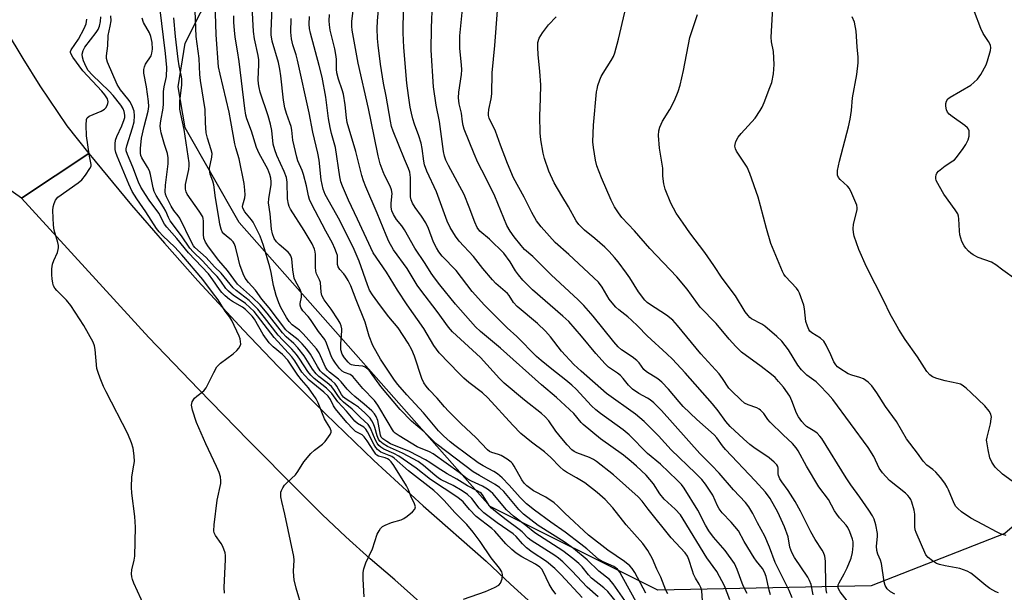
# Model space of a CAD drawing. Units: inches. Extents: x 1291766 to 1297766, y 549449 to 553449.
# Drawn here: x 1294929 to 1295220, y 551358 to 551527 of the extents above; entities that cross this region are included whole.
import ezdxf

# ---------------------------------------------------------------- set-up
doc = ezdxf.new("R2010")
doc.units = ezdxf.units.IN
doc.header["$MEASUREMENT"] = 0
for name, color, linetype in [('NTRL-Trees', 3, 'Continuous'), ('TRANS-Road', 130, 'Continuous'), ('Undefined', 1, 'Continuous')]:
    doc.layers.add(name, color=color, linetype=linetype)

msp = doc.modelspace()

# ---------------------------------------------------------------- linework, layer by layer
at = {"layer": 'NTRL-Trees'}
msp.add_lwpolyline([(1295170.23, 551739.65), (1295192.12, 551665.47), (1295222, 551609.44), (1295234.23, 551543.67), (1295275.68, 551488.48), (1295280.38, 551451.62), (1295258.93, 551408.72), (1295220.05, 551375.2), (1295180.5, 551359.79), (1295117.5, 551358.45), (1295067.9, 551383.25), (1294993.75, 551467.25), (1294977.75, 551495.25), (1294975.75, 551507.31), (1294977.75, 551520.31), (1294991.25, 551547.12), (1295003.75, 551585.37), (1295018.75, 551645.44), (1295029.75, 551669.5), (1295036.75, 551676.5), (1295072.88, 551681.5), (1295091.49, 551688.81), (1295108.11, 551709.67)], dxfattribs=at)
at = {"layer": 'TRANS-Road'}
for points in [[(1294924.94, 551523.87), (1294929.82, 551515.7), (1294934.88, 551507.64), (1294942.83, 551495.79), (1294949.33, 551487.68), (1294929.4, 551474.4), (1294924.73, 551477.73)], [(1295050.81, 551351.67), (1295039.8, 551361.52), (1295032.48, 551367.79), (1295025.32, 551374.25), (1295018.32, 551380.88), (1295011.51, 551387.7), (1294996.55, 551402.72), (1294981.74, 551417.9), (1294967.08, 551433.21), (1294929.4, 551474.4), (1294949.33, 551487.68), (1294961.97, 551472.4), (1294971.67, 551461.13), (1294981.55, 551450), (1294994.99, 551435.42), (1295005.28, 551424.68), (1295019.26, 551410.61), (1295033.54, 551396.85), (1295048.11, 551383.4), (1295066.72, 551367.02), (1295073.96, 551360.21), (1295081.37, 551353.58)]]:
    msp.add_lwpolyline(points, dxfattribs=at)
at = {"layer": 'Undefined'}
for points, elevation in [([(1295108.42, 551354.46), (1295104.31, 551360.3), (1295103.16, 551361.59), (1295100.03, 551364.05), (1295096.62, 551367.47), (1295092.56, 551370.83), (1295089.8, 551372.8), (1295082.13, 551377.62), (1295077.75, 551380.93), (1295076.41, 551382.29), (1295071.96, 551387.7), (1295070.71, 551388.87), (1295069.38, 551389.75), (1295064.8, 551392.35), (1295062.94, 551393.52), (1295052.25, 551401.56), (1295051.23, 551402.5), (1295048.47, 551405.3), (1295044.73, 551408.45), (1295041.34, 551411.95), (1295035.65, 551418.73), (1295032.54, 551422.98), (1295031.78, 551423.86), (1295030.96, 551424.47), (1295030.26, 551424.74), (1295027.93, 551424.9), (1295027, 551425.12), (1295026.56, 551425.37), (1295025.94, 551425.89), (1295024.85, 551427.15), (1295024.2, 551428.3), (1295023.83, 551429.56), (1295023.8, 551431.35), (1295024.08, 551435.22), (1295024.05, 551435.81), (1295023.88, 551436.62), (1295023.59, 551437.41), (1295023.04, 551438.42), (1295020.94, 551441.57), (1295018.86, 551444.38), (1295018.22, 551445.63), (1295018.02, 551446.61), (1295017.76, 551449.5), (1295017.49, 551450.29), (1295016.63, 551452.05), (1295016.41, 551452.83), (1295016.32, 551453.97), (1295016.35, 551457.76), (1295016.26, 551458.58), (1295016.03, 551459.38), (1295015.31, 551460.91), (1295013.01, 551464.9), (1295008.97, 551471.17), (1295008.56, 551471.96), (1295008.32, 551472.63), (1295008.07, 551474.22), (1295007.95, 551479.12), (1295007.76, 551480.49), (1295007.1, 551482.31), (1295004.88, 551487.06), (1295004.26, 551488.71), (1295003.85, 551490.43), (1295003.42, 551494.41), (1295003.02, 551496.29), (1295002.32, 551498.75), (1295000.01, 551505.78), (1294999.63, 551507.16), (1294999.47, 551508.22), (1294999.39, 551509.57), (1294999.61, 551513.92), (1294999.59, 551515.31), (1294999.37, 551516.62), (1294998.27, 551521.56), (1294997.98, 551523.68), (1294997.07, 551540.16)], 398), ([(1295138.81, 551355.6), (1295137.18, 551359.71), (1295134.89, 551364.03), (1295132.01, 551368.02), (1295124.98, 551379.5), (1295124.16, 551380.72), (1295122.61, 551382.42), (1295119.35, 551385.35), (1295118.08, 551386.94), (1295116.17, 551389.9), (1295115.17, 551391.22), (1295114.04, 551392.47), (1295111.18, 551395.19), (1295109.65, 551396.53), (1295107.32, 551398.38), (1295100.57, 551403.23), (1295095.43, 551407.51), (1295094.83, 551408.11), (1295092.71, 551410.69), (1295087.54, 551415.49), (1295083.14, 551419.2), (1295070.95, 551430.09), (1295065.09, 551435.03), (1295063.65, 551436.41), (1295057.73, 551443.08), (1295053.11, 551448.76), (1295051.51, 551450.83), (1295050.53, 551452.24), (1295048.75, 551455.13), (1295045.71, 551459.59), (1295042.64, 551465.06), (1295041.8, 551466.22), (1295040.28, 551468.08), (1295039.36, 551469.59), (1295038.92, 551470.66), (1295038.72, 551471.8), (1295038.71, 551472.9), (1295038.95, 551475.76), (1295038.82, 551476.89), (1295038.4, 551477.97), (1295036.84, 551481), (1295036.28, 551482.26), (1295035.47, 551484.59), (1295034.84, 551486.98), (1295033.62, 551492.72), (1295032.01, 551500.92), (1295028.9, 551514.37), (1295027.12, 551524.16), (1295027.01, 551525.25), (1295027.05, 551526.63), (1295028.15, 551535.73)], 408), ([(1295150.76, 551357.05), (1295150.39, 551358.43), (1295149.5, 551362.48), (1295149.06, 551363.8), (1295148.4, 551364.91), (1295146.61, 551367.09), (1295145.94, 551368.05), (1295143.03, 551372.91), (1295141.32, 551376.01), (1295139.15, 551378.57), (1295136.55, 551381.36), (1295135.66, 551382.49), (1295135.12, 551383.44), (1295133.7, 551386.55), (1295131.62, 551389.83), (1295130.48, 551391.18), (1295128.64, 551393.09), (1295121.46, 551399.97), (1295117.71, 551404.09), (1295113.47, 551408.35), (1295110.91, 551410.49), (1295102.35, 551416.69), (1295094.87, 551423.25), (1295092.71, 551425.22), (1295089, 551429.21), (1295085.75, 551433.43), (1295084.28, 551435.1), (1295081.88, 551437.35), (1295075.96, 551442.34), (1295074.82, 551443.58), (1295073.56, 551445.59), (1295073.09, 551446.18), (1295069.65, 551449.2), (1295068.59, 551450.22), (1295065.76, 551453.59), (1295063.04, 551457.17), (1295058.76, 551461.75), (1295057.74, 551463.21), (1295056.14, 551465.72), (1295055.23, 551467.6), (1295052.11, 551476.27), (1295049.19, 551482.45), (1295048.53, 551484.26), (1295048.31, 551485.35), (1295047.83, 551489.09), (1295047.5, 551490.7), (1295046.84, 551492.9), (1295045.62, 551496.27), (1295045.12, 551497.91), (1295044.68, 551499.56), (1295044.34, 551501.3), (1295043.77, 551504.78), (1295043.33, 551508.47), (1295042.47, 551518.98), (1295042.24, 551523.35), (1295042.2, 551525.69), (1295042.61, 551536.35)], 412), ([(1295099.9, 551356.49), (1295096.56, 551359.36), (1295092.05, 551364.17), (1295089.38, 551366.83), (1295088.17, 551367.89), (1295087.08, 551368.71), (1295080.05, 551373.15), (1295079.16, 551373.9), (1295077.36, 551375.69), (1295076.5, 551376.44), (1295072.68, 551379.23), (1295069, 551382.11), (1295068.35, 551382.69), (1295067.65, 551383.49), (1295065.87, 551386.37), (1295065.36, 551387.02), (1295065, 551387.34), (1295064.09, 551387.89), (1295061.19, 551389.34), (1295058.13, 551391.3), (1295055.24, 551392.84), (1295052.27, 551394.75), (1295050.11, 551396.27), (1295048.87, 551397), (1295044.09, 551399.52), (1295038.53, 551401.71), (1295037.35, 551402.4), (1295036.21, 551403.26), (1295035.77, 551403.77), (1295035.52, 551404.31), (1295034.72, 551408.63), (1295034.26, 551409.87), (1295033.8, 551410.59), (1295032.93, 551411.49), (1295030.72, 551413.5), (1295027.94, 551415.77), (1295026.9, 551416.74), (1295025.7, 551417.97), (1295023.93, 551420.1), (1295023.15, 551420.92), (1295020.48, 551423), (1295019.86, 551423.55), (1295019.25, 551424.45), (1295017.36, 551428.65), (1295016.57, 551429.84), (1295014.36, 551432.45), (1295012.68, 551434.26), (1295011.54, 551435.33), (1295009.42, 551436.95), (1295008.51, 551437.92), (1295007.74, 551439.12), (1295006.05, 551442.13), (1295005.5, 551443.45), (1295004.74, 551445.63), (1295003.87, 551448.59), (1295003.22, 551452.42), (1295002.81, 551454.13), (1295000.9, 551460.45), (1294999.93, 551463.18), (1294999.1, 551464.99), (1294997.89, 551467.28), (1294997.41, 551467.98), (1294995.45, 551470.34), (1294994.82, 551471.48), (1294994.75, 551471.96), (1294994.81, 551472.46), (1294995.41, 551474.54), (1294995.53, 551475.38), (1294995.47, 551476.77), (1294995.21, 551478.74), (1294993.78, 551486.1), (1294992.75, 551489.33), (1294992.48, 551490.45), (1294991.34, 551497.13), (1294990.8, 551499.86), (1294988.1, 551511.13), (1294987.68, 551513.31), (1294986.91, 551522.77), (1294986.7, 551532.32)], 394), ([(1295143.92, 551357.47), (1295142.72, 551359.74), (1295140.96, 551364.57), (1295140.11, 551366.38), (1295137.35, 551370.22), (1295133.97, 551374.11), (1295132.57, 551375.98), (1295131.57, 551377.7), (1295129.28, 551382.12), (1295125.32, 551388.61), (1295124.45, 551389.72), (1295123.24, 551390.99), (1295118.24, 551395.7), (1295114.45, 551398.91), (1295109.01, 551404.42), (1295107.21, 551405.89), (1295100.56, 551410.69), (1295099.17, 551411.77), (1295097.9, 551412.98), (1295093.34, 551417.9), (1295092.1, 551419.12), (1295090.34, 551420.63), (1295086.14, 551423.82), (1295082.98, 551426.4), (1295081.65, 551427.58), (1295075.79, 551433.46), (1295072.98, 551436.07), (1295069.18, 551439.78), (1295066.28, 551442.78), (1295062.64, 551446.83), (1295057.92, 551452.99), (1295053.79, 551457.31), (1295052.79, 551458.54), (1295052.1, 551459.69), (1295051.21, 551461.44), (1295049.7, 551465.45), (1295048.91, 551467.17), (1295047.69, 551469.08), (1295045.77, 551471.7), (1295044.98, 551472.92), (1295044.6, 551473.89), (1295044.44, 551474.85), (1295044.37, 551480.49), (1295044.18, 551482.16), (1295043.82, 551483.22), (1295042.65, 551485.92), (1295039.29, 551494.23), (1295038.82, 551495.59), (1295038.47, 551497.19), (1295037.23, 551504.64), (1295036.45, 551508.39), (1295035.51, 551514.09), (1295034.79, 551519.64), (1295034.63, 551521.69), (1295034.53, 551524.58), (1295034.6, 551526.87), (1295035.29, 551534.58)], 410), ([(1295220.41, 551374.64), (1295218.79, 551375.1), (1295217.59, 551375.68), (1295213.57, 551377.94), (1295209.96, 551379.77), (1295207.25, 551381.64), (1295206.11, 551382.59), (1295205.59, 551383.22), (1295205.05, 551384.14), (1295203.44, 551388.15), (1295203.05, 551388.91), (1295202.29, 551390.08), (1295201.01, 551391.82), (1295199.64, 551393.36), (1295198.78, 551394.14), (1295197, 551395.43), (1295195.86, 551396.65), (1295194.19, 551399.04), (1295190.96, 551403.28), (1295188.02, 551408.32), (1295184.77, 551412.84), (1295182.2, 551416.85), (1295180.72, 551418.94), (1295179.68, 551419.97), (1295178.25, 551421), (1295177.22, 551421.42), (1295174.78, 551422.03), (1295173.73, 551422.47), (1295171.26, 551424.04), (1295170.6, 551424.58), (1295170.08, 551425.12), (1295169.54, 551426.02), (1295168.66, 551428.05), (1295167.25, 551430.93), (1295166.52, 551432.16), (1295165.6, 551433.02), (1295163.01, 551434.57), (1295162.45, 551435.11), (1295162.14, 551435.55), (1295161.68, 551436.59), (1295161.28, 551437.97), (1295160.87, 551441.66), (1295160.66, 551442.78), (1295159.35, 551446.3), (1295158.97, 551447.07), (1295158.47, 551447.78), (1295155.19, 551451.23), (1295154.74, 551451.91), (1295154.36, 551452.69), (1295150.89, 551461.05), (1295149.61, 551465.42), (1295147.88, 551472.13), (1295147.14, 551474.71), (1295144.7, 551481.7), (1295143.85, 551483.57), (1295140.76, 551488.29), (1295140.44, 551489), (1295140.28, 551489.76), (1295140.31, 551490.32), (1295140.5, 551491.15), (1295141.22, 551492.42), (1295142.09, 551493.51), (1295146.29, 551498.11), (1295147.78, 551500.33), (1295148.33, 551501.38), (1295148.91, 551502.74), (1295150.61, 551507.13), (1295151.14, 551508.68), (1295151.67, 551511.23), (1295151.85, 551513.97), (1295151.7, 551517.78), (1295151.13, 551520.69), (1295151.01, 551522.06), (1295151.71, 551534.29)], 426), ([(1295060.07, 551355.83), (1295066.59, 551358.11), (1295069.25, 551359.28), (1295070.51, 551359.99), (1295071.04, 551360.57), (1295071.48, 551361.81), (1295071.6, 551363.15), (1295071.4, 551363.89), (1295070.71, 551365.02), (1295068.27, 551368.03), (1295065.03, 551372.85), (1295062.96, 551375.62), (1295061.03, 551377.87), (1295057.46, 551381.46), (1295054.35, 551384.99), (1295052.61, 551386.76), (1295051.27, 551387.96), (1295043.83, 551393.75), (1295039.53, 551397.49), (1295038.83, 551397.97), (1295038.12, 551398.33), (1295035.66, 551399.32), (1295034.66, 551400.09), (1295034.14, 551400.7), (1295033.68, 551401.44), (1295031.72, 551405.32), (1295031.17, 551406.14), (1295030.58, 551406.66), (1295028.74, 551407.78), (1295027.95, 551408.47), (1295025.44, 551411.42), (1295022.92, 551414.17), (1295021.13, 551416.64), (1295020.6, 551417.26), (1295019.6, 551418.19), (1295015.97, 551421.04), (1295014.94, 551422.04), (1295014.02, 551423.19), (1295011.71, 551426.83), (1295010.7, 551428.21), (1295009.36, 551429.79), (1295006.68, 551432.43), (1295005.32, 551433.89), (1295001.26, 551439.16), (1294999.23, 551441.63), (1294997.82, 551443.11), (1294996.69, 551444.16), (1294992.86, 551447.1), (1294992, 551447.86), (1294988.47, 551452.24), (1294986.51, 551454.11), (1294983.99, 551456.91), (1294980.67, 551459.86), (1294980.25, 551460.37), (1294979.67, 551461.38), (1294976.22, 551468.48), (1294975.74, 551469.19), (1294974.49, 551470.75), (1294973.7, 551472.04), (1294972.27, 551474.86), (1294971.98, 551475.62), (1294971.86, 551476.25), (1294971.95, 551478.24), (1294972.76, 551484.62), (1294972.81, 551486.33), (1294972.56, 551487.68), (1294971.7, 551490.33), (1294970.73, 551493.79), (1294970.49, 551494.95), (1294970.45, 551495.81), (1294970.6, 551497.25), (1294971.33, 551501.03), (1294971.4, 551502.33), (1294971.4, 551506), (1294971.61, 551507.36), (1294972.28, 551510.44), (1294972.39, 551513.07), (1294971.95, 551517.23), (1294970.28, 551530.87)], 388), ([(1295095.16, 551356.28), (1295088.93, 551363.03), (1295087.05, 551364.84), (1295084.63, 551366.91), (1295080.39, 551369.73), (1295078.71, 551370.98), (1295077.51, 551372.17), (1295075.58, 551374.37), (1295074.75, 551375.1), (1295070.01, 551378.4), (1295066.11, 551381.34), (1295064.72, 551382.74), (1295062.53, 551385.63), (1295061.25, 551386.77), (1295059.69, 551387.81), (1295056.98, 551389.42), (1295053.48, 551391.15), (1295052.67, 551391.63), (1295051.59, 551392.46), (1295048.24, 551395.38), (1295046.64, 551396.56), (1295042.07, 551398.98), (1295037.55, 551400.95), (1295036.28, 551401.72), (1295035.31, 551402.57), (1295034.93, 551403.15), (1295034.52, 551404.08), (1295033.83, 551406.63), (1295033.47, 551407.63), (1295033.01, 551408.57), (1295032.43, 551409.36), (1295030.89, 551410.9), (1295028.99, 551412.57), (1295027.82, 551413.42), (1295025.34, 551414.93), (1295024.6, 551415.54), (1295023.99, 551416.38), (1295022.58, 551418.86), (1295022.08, 551419.52), (1295021.07, 551420.46), (1295018.37, 551422.63), (1295017.67, 551423.36), (1295016.87, 551424.61), (1295014.82, 551428.27), (1295013.71, 551429.8), (1295012.4, 551431.29), (1295011.15, 551432.56), (1295008.52, 551434.56), (1295007.55, 551435.49), (1295002.59, 551441.94), (1295000.43, 551444.54), (1294998.62, 551447.18), (1294996.51, 551449.46), (1294995.53, 551450.76), (1294994.92, 551452), (1294994, 551454.7), (1294993.53, 551456.35), (1294992.68, 551460), (1294992.29, 551461.05), (1294992, 551461.51), (1294991.43, 551462.1), (1294989.98, 551463.16), (1294989.19, 551463.86), (1294988.73, 551464.5), (1294988.41, 551465.29), (1294988.06, 551466.7), (1294987.8, 551468.11), (1294986.79, 551474.54), (1294986.31, 551478.33), (1294986.01, 551479.45), (1294985.23, 551481.53), (1294985.04, 551482.26), (1294985.03, 551483.29), (1294985.7, 551486.54), (1294985.74, 551487.68), (1294985.52, 551488.76), (1294984.37, 551492.16), (1294984.04, 551493.78), (1294983.81, 551496.66), (1294983.73, 551500.69), (1294982.3, 551509.22), (1294982.16, 551510.98), (1294981.98, 551515.74), (1294981.06, 551522.29), (1294980.76, 551529.79)], 392), ([(1295111.57, 551354.1), (1295106.98, 551362.56), (1295106.25, 551363.77), (1295105.55, 551364.67), (1295104.5, 551365.47), (1295101.29, 551366.82), (1295099.93, 551367.64), (1295096.46, 551370.7), (1295094.77, 551372.06), (1295090.1, 551375.61), (1295085.91, 551378.58), (1295081.08, 551382.14), (1295078.66, 551384.03), (1295076.8, 551385.9), (1295073.59, 551389.58), (1295071.44, 551391.66), (1295070.1, 551392.84), (1295068.98, 551393.59), (1295065.84, 551395.23), (1295064.37, 551396.13), (1295057.46, 551401.29), (1295056.09, 551402.39), (1295054.12, 551404.13), (1295052.69, 551405.62), (1295048.25, 551410.88), (1295043.34, 551416.21), (1295040.66, 551419.27), (1295039.68, 551420.62), (1295035.57, 551426.78), (1295033.27, 551430.81), (1295032.21, 551433.56), (1295030.96, 551437.75), (1295028.3, 551444.31), (1295026.72, 551448.53), (1295025.94, 551450.09), (1295025.21, 551451.34), (1295024.69, 551452.03), (1295023.5, 551453.29), (1295022.97, 551454.1), (1295022.81, 551454.82), (1295022.86, 551456.45), (1295022.78, 551457.46), (1295022.56, 551458.27), (1295022.05, 551459.57), (1295021.32, 551461.1), (1295019.39, 551464.62), (1295015.17, 551472.71), (1295014.56, 551474.04), (1295014.27, 551475.07), (1295013.66, 551478.09), (1295012.8, 551481.39), (1295012.35, 551482.65), (1295011.12, 551485.44), (1295010.77, 551486.54), (1295009.62, 551491.62), (1295009.29, 551494.54), (1295009.11, 551495.6), (1295008.77, 551496.69), (1295007.72, 551499.42), (1295007.23, 551501.12), (1295006.83, 551503.38), (1295006.11, 551510.6), (1295005.8, 551512.6), (1295005.37, 551514.54), (1295003.52, 551520.88), (1295003.18, 551522.71), (1295003.17, 551523.78), (1295003.54, 551530.79)], 400), ([(1295157.2, 551356.16), (1295156.31, 551358.36), (1295152.14, 551366.7), (1295150.45, 551371.16), (1295149.07, 551374.41), (1295146.91, 551378.41), (1295145.56, 551381.2), (1295144.39, 551383.13), (1295143.37, 551384.45), (1295139.89, 551388.17), (1295135.57, 551393.11), (1295133.37, 551395.47), (1295129.95, 551398.93), (1295118.53, 551411.62), (1295116.3, 551413.84), (1295115.25, 551414.74), (1295114.44, 551415.28), (1295111.89, 551416.66), (1295110, 551417.97), (1295108.82, 551419.11), (1295107.23, 551421.09), (1295106.44, 551421.94), (1295105.53, 551422.67), (1295102.96, 551424.48), (1295101.89, 551425.4), (1295099.15, 551428.43), (1295094.97, 551433.56), (1295091.18, 551437.91), (1295089.42, 551439.54), (1295080.47, 551447.34), (1295077.58, 551450.19), (1295076.27, 551451.73), (1295075.46, 551452.92), (1295073.86, 551455.57), (1295071.93, 551458.14), (1295067.78, 551462.27), (1295064.92, 551464.71), (1295064.12, 551465.79), (1295063.36, 551467.34), (1295061.75, 551471.8), (1295060.21, 551475.49), (1295055.58, 551484.09), (1295054.8, 551485.68), (1295054.4, 551486.81), (1295054.14, 551488.18), (1295052.92, 551497.05), (1295051.99, 551501.89), (1295051.19, 551507.36), (1295050.51, 551518.17), (1295050.61, 551524.84), (1295050.86, 551532.14)], 414), ([(1295163.4, 551357.14), (1295162.76, 551360.14), (1295162.34, 551361.37), (1295161.85, 551362.32), (1295157.89, 551368.18), (1295157.08, 551369.65), (1295156.51, 551371.24), (1295155.98, 551374.23), (1295154.97, 551377.21), (1295152.97, 551381.58), (1295150.7, 551385.55), (1295149.3, 551387.42), (1295146.26, 551390.79), (1295137.47, 551400.07), (1295136.57, 551401.19), (1295134.91, 551403.57), (1295134.17, 551404.45), (1295129.02, 551408.98), (1295125, 551412.83), (1295123.79, 551414.16), (1295120.69, 551417.91), (1295118.65, 551420.03), (1295117.45, 551420.99), (1295114.18, 551423.04), (1295113.4, 551423.79), (1295111.97, 551425.71), (1295111.27, 551426.45), (1295109.89, 551427.49), (1295106.78, 551429.57), (1295105.73, 551430.45), (1295104.46, 551431.9), (1295098.39, 551439.51), (1295095.62, 551442.67), (1295093.93, 551444.35), (1295085.97, 551451.77), (1295080.53, 551457.2), (1295078.04, 551459.27), (1295077.06, 551460.38), (1295075.03, 551462.97), (1295073.81, 551464.63), (1295072.82, 551466.34), (1295069.28, 551474.98), (1295066.68, 551480.39), (1295064.32, 551484.97), (1295063.19, 551487.51), (1295060.3, 551494.82), (1295059.94, 551495.9), (1295059.73, 551496.98), (1295059.42, 551499.61), (1295058.8, 551502.35), (1295058.59, 551504.11), (1295058.7, 551505.75), (1295059.44, 551510.96), (1295059.57, 551512.43), (1295059.51, 551513.89), (1295058.98, 551518.7), (1295058.96, 551522.42), (1295059.78, 551530.37)], 416), ([(1295167.44, 551357.56), (1295167.26, 551358.6), (1295167.17, 551359.88), (1295167.04, 551367.09), (1295166.81, 551368.5), (1295166.45, 551369.58), (1295166.09, 551370.29), (1295164.02, 551373.5), (1295162.71, 551375.72), (1295159.61, 551381.82), (1295158.07, 551384.66), (1295156.02, 551387.96), (1295154.16, 551390.49), (1295153.57, 551391.41), (1295153.19, 551392.35), (1295153.1, 551392.87), (1295153.04, 551394.54), (1295152.91, 551395.05), (1295152.67, 551395.52), (1295151.92, 551396.33), (1295150.37, 551397.61), (1295145.84, 551400.72), (1295144.71, 551401.57), (1295142.77, 551403.26), (1295138.86, 551406.87), (1295137.59, 551408.36), (1295135.28, 551411.54), (1295133.62, 551413.59), (1295125.57, 551422.71), (1295121.79, 551426.76), (1295120.19, 551428.37), (1295114.32, 551433.69), (1295111.6, 551436.55), (1295109.71, 551438.35), (1295108.63, 551439.32), (1295105.96, 551441.42), (1295105.11, 551442.17), (1295103.97, 551443.44), (1295103.1, 551444.56), (1295101.04, 551448.09), (1295099.92, 551449.57), (1295091.15, 551457.8), (1295087.1, 551461.31), (1295083.02, 551465.99), (1295081.66, 551467.75), (1295080.21, 551470.16), (1295077.95, 551474.72), (1295074.85, 551480.44), (1295073.07, 551484.66), (1295070.99, 551490.07), (1295069.5, 551494.24), (1295067.67, 551498.11), (1295067.46, 551498.85), (1295067.41, 551499.5), (1295067.54, 551500.65), (1295068.25, 551503.84), (1295068.47, 551505.3), (1295068.5, 551511.52), (1295069.34, 551519.53), (1295070.08, 551529.96)], 418), ([(1295187.53, 551357.25), (1295186.23, 551357.94), (1295185.23, 551358.9), (1295184.68, 551359.84), (1295184.41, 551360.95), (1295183.63, 551366.41), (1295183.34, 551367.37), (1295182.54, 551369.1), (1295182.18, 551370.17), (1295182.12, 551371.53), (1295182.42, 551374.35), (1295182.42, 551375.2), (1295181.95, 551377.77), (1295181.44, 551379.43), (1295180.91, 551380.46), (1295179.83, 551382.12), (1295177.22, 551385.96), (1295174.55, 551389.59), (1295173.14, 551391.7), (1295165.95, 551403.36), (1295165.41, 551404.05), (1295164.57, 551404.87), (1295163.87, 551405.42), (1295161.47, 551406.89), (1295160.85, 551407.43), (1295160.09, 551408.33), (1295159.07, 551409.79), (1295158.48, 551410.81), (1295157.1, 551414.52), (1295156.49, 551415.84), (1295154.62, 551418.5), (1295153.2, 551420.24), (1295152.14, 551421.33), (1295151.06, 551422.25), (1295148, 551424.6), (1295142.22, 551428.85), (1295140.55, 551430.51), (1295138.59, 551432.7), (1295134.74, 551437.38), (1295130.02, 551442.22), (1295126.14, 551447.53), (1295123.09, 551451.12), (1295115.15, 551459.52), (1295110.55, 551464.77), (1295106.87, 551468.73), (1295105.82, 551470.13), (1295104.69, 551471.84), (1295103.66, 551473.85), (1295100.81, 551480.46), (1295099.44, 551483.95), (1295099.04, 551485.64), (1295098.43, 551489.36), (1295098.31, 551491.09), (1295098.47, 551496.01), (1295099.39, 551505.83), (1295099.52, 551506.71), (1295099.79, 551507.79), (1295100.31, 551509.39), (1295100.73, 551510.42), (1295101.31, 551511.43), (1295103.71, 551515.11), (1295104.38, 551516.36), (1295104.82, 551517.42), (1295105.88, 551521.43), (1295107.73, 551529.41)], 422), ([(1295223.31, 551450.35), (1295219.5, 551453.11), (1295217.42, 551454.75), (1295216.06, 551455.46), (1295212.21, 551456.91), (1295210.7, 551457.62), (1295209.99, 551458.13), (1295209.34, 551458.73), (1295208.52, 551459.6), (1295207.99, 551460.31), (1295207.37, 551461.63), (1295206.77, 551463.59), (1295206.64, 551464.77), (1295206.47, 551468.32), (1295206.33, 551469.12), (1295206.11, 551469.76), (1295205.4, 551470.96), (1295202.06, 551475.64), (1295200.7, 551477.89), (1295199.79, 551479.69), (1295199.67, 551480.23), (1295199.65, 551480.78), (1295199.73, 551481.31), (1295199.9, 551481.81), (1295200.4, 551482.43), (1295202.46, 551483.99), (1295204.71, 551485.43), (1295205.17, 551485.79), (1295205.77, 551486.44), (1295207.69, 551489.08), (1295208.5, 551490.33), (1295209.17, 551491.65), (1295209.47, 551492.75), (1295209.53, 551493.57), (1295209.47, 551494.36), (1295209.32, 551494.84), (1295209.02, 551495.24), (1295208.19, 551495.94), (1295204.47, 551498.54), (1295203.62, 551499.25), (1295203.11, 551499.86), (1295202.8, 551500.58), (1295202.58, 551501.63), (1295202.56, 551502.42), (1295202.77, 551503.14), (1295203.24, 551503.77), (1295203.91, 551504.29), (1295209.98, 551507.88), (1295210.9, 551508.6), (1295211.95, 551509.63), (1295212.94, 551511.05), (1295214.49, 551513.82), (1295214.97, 551515.09), (1295215.83, 551518.13), (1295215.91, 551518.9), (1295215.78, 551519.72), (1295215.26, 551520.75), (1295213.67, 551523.17), (1295212.94, 551524.61), (1295211.08, 551529.52)], 430), ([(1294965.9, 551353.48), (1294962.67, 551360.51), (1294962.23, 551361.61), (1294962.03, 551362.45), (1294961.98, 551363.32), (1294962.07, 551364.48), (1294962.76, 551367.35), (1294962.9, 551368.52), (1294963.14, 551377.13), (1294962.96, 551380.22), (1294962.04, 551387.16), (1294961.9, 551388.91), (1294962.02, 551392), (1294962.66, 551395.4), (1294962.8, 551396.55), (1294962.72, 551398.23), (1294962.45, 551400.46), (1294961.98, 551402.08), (1294960.89, 551404.69), (1294954.4, 551417.1), (1294953.64, 551418.7), (1294952.66, 551421.2), (1294952.04, 551422.88), (1294951.71, 551424.01), (1294951.23, 551429.63), (1294951.03, 551430.73), (1294950.62, 551431.81), (1294947.88, 551436.77), (1294944, 551442.66), (1294942.73, 551444.22), (1294939.83, 551447.12), (1294939.28, 551447.77), (1294938.93, 551448.49), (1294938.7, 551449.27), (1294938.44, 551450.61), (1294938.35, 551451.74), (1294938.41, 551453.48), (1294938.6, 551454.91), (1294938.98, 551456), (1294940.03, 551458.39), (1294940.27, 551459.21), (1294940.33, 551459.71), (1294940.32, 551460.47), (1294940.18, 551461.3), (1294939.11, 551464.98), (1294938.84, 551466.4), (1294938.65, 551470.73), (1294938.78, 551471.83), (1294939.05, 551472.88), (1294939.46, 551473.85), (1294940.18, 551474.68), (1294946.17, 551478.95), (1294947.29, 551479.88), (1294948.38, 551481.23), (1294949.65, 551483.15), (1294949.97, 551483.89), (1294950.03, 551484.36), (1294949.5, 551486.85), (1294948.65, 551492.85), (1294948.54, 551496.04), (1294948.66, 551497.69), (1294948.86, 551498.14), (1294949.43, 551498.65), (1294952.96, 551500.18), (1294953.94, 551500.78), (1294954.31, 551501.19), (1294954.74, 551501.88), (1294954.94, 551502.38), (1294955.03, 551502.88), (1294954.8, 551503.83), (1294954.09, 551504.99), (1294953.13, 551506.12), (1294947.52, 551512.09), (1294944.61, 551516.08), (1294944.17, 551516.79), (1294943.92, 551517.52), (1294943.94, 551517.85), (1294944.11, 551518.34), (1294946.26, 551521.47), (1294947.92, 551524.62), (1294948.49, 551525.96), (1294948.71, 551527.32)], 380), ([(1294989.42, 551357.57), (1294989.36, 551359.27), (1294989.75, 551367.58), (1294989.73, 551368.72), (1294989.59, 551369.53), (1294989.27, 551370.58), (1294988.85, 551371.59), (1294988.42, 551372.32), (1294986.73, 551374.65), (1294986.39, 551375.44), (1294986.27, 551376), (1294986.32, 551377.75), (1294987.24, 551385.14), (1294988.33, 551390.05), (1294988.36, 551390.86), (1294988.21, 551391.95), (1294987.8, 551393.26), (1294987.08, 551395.06), (1294983.94, 551401.76), (1294981.16, 551408.05), (1294979.94, 551411.74), (1294979.67, 551413.16), (1294979.73, 551413.68), (1294979.9, 551414.16), (1294980.6, 551415.27), (1294981.21, 551415.86), (1294983.33, 551417.43), (1294984.05, 551418.28), (1294986.22, 551422.85), (1294987.19, 551424.55), (1294988.2, 551425.57), (1294991.98, 551428.42), (1294993.06, 551429.41), (1294993.63, 551430.06), (1294994.07, 551430.75), (1294994.2, 551431.23), (1294994.18, 551431.99), (1294994.01, 551432.77), (1294993.73, 551433.57), (1294991.61, 551438.25), (1294991.03, 551439.2), (1294989.66, 551441), (1294987.53, 551444.35), (1294985.83, 551446.48), (1294982.98, 551450.33), (1294976.86, 551457.66), (1294974.77, 551459.93), (1294971.19, 551463.24), (1294970.07, 551464.44), (1294969.32, 551465.48), (1294966.15, 551470.37), (1294963.48, 551474.23), (1294962.14, 551476.36), (1294961.1, 551478.52), (1294957.68, 551486.85), (1294957.29, 551487.96), (1294957.14, 551488.79), (1294957.08, 551490.45), (1294957.2, 551491.54), (1294957.58, 551492.63), (1294959.07, 551495.82), (1294959.8, 551497.71), (1294959.94, 551498.26), (1294959.99, 551498.99), (1294959.81, 551500.02), (1294959.48, 551500.81), (1294958.77, 551501.96), (1294956.54, 551504.8), (1294955.34, 551506.05), (1294950.29, 551510.87), (1294949.16, 551512.15), (1294948.56, 551513.23), (1294947.78, 551515.07), (1294947.46, 551516.16), (1294947.37, 551516.98), (1294947.61, 551518.06), (1294948.11, 551519.06), (1294951.53, 551523.41), (1294952.1, 551524.35), (1294952.48, 551525.3), (1294952.76, 551526.63), (1294952.83, 551528.03)], 382), ([(1295012.46, 551352.8), (1295010.63, 551359.07), (1295010.06, 551361.53), (1295009.91, 551362.64), (1295009.83, 551364.05), (1295010, 551367.33), (1295009.91, 551368.46), (1295007.24, 551381), (1295006.33, 551384.67), (1295006.1, 551386.07), (1295006.05, 551386.89), (1295006.1, 551387.43), (1295006.27, 551387.97), (1295006.66, 551388.75), (1295007.16, 551389.49), (1295007.93, 551390.32), (1295010.41, 551392.62), (1295011.07, 551393.53), (1295012.89, 551396.39), (1295014.93, 551398.86), (1295015.99, 551399.86), (1295018.38, 551401.63), (1295019.17, 551402.45), (1295020.64, 551404.48), (1295020.94, 551405.17), (1295020.95, 551405.63), (1295020.56, 551406.56), (1295019.52, 551408.15), (1295018.99, 551409.15), (1295017.13, 551413.86), (1295016.54, 551415.08), (1295014.21, 551418.3), (1295012.18, 551420.67), (1295011.08, 551422.08), (1295008.12, 551426.53), (1295006.58, 551428.14), (1295003.79, 551430.47), (1295002.61, 551431.68), (1295000.88, 551434.13), (1294998.25, 551438.59), (1294997.61, 551439.48), (1294996.93, 551440.24), (1294995.65, 551441.45), (1294994.78, 551442.14), (1294991.83, 551443.81), (1294990.89, 551444.44), (1294989.59, 551445.54), (1294988.59, 551446.54), (1294987.9, 551447.45), (1294985.99, 551450.31), (1294984.67, 551452.03), (1294978.74, 551458.24), (1294975.37, 551462.45), (1294972.35, 551465.83), (1294971.72, 551466.78), (1294970.06, 551469.96), (1294967.11, 551473.81), (1294966.03, 551475.48), (1294964.73, 551477.71), (1294963.99, 551479.17), (1294962.3, 551483.63), (1294960.71, 551487.34), (1294960.4, 551488.45), (1294960.38, 551489.04), (1294960.54, 551489.89), (1294962.27, 551495.27), (1294962.73, 551496.99), (1294962.87, 551498.73), (1294962.74, 551500.15), (1294962.27, 551501.45), (1294961.53, 551502.94), (1294960.86, 551503.85), (1294958.65, 551506.48), (1294957.71, 551508), (1294954.88, 551514.6), (1294954.56, 551515.72), (1294954.52, 551516.53), (1294954.9, 551519.51), (1294955.06, 551522.58), (1294955.66, 551525.25), (1294955.89, 551526.89), (1294955.86, 551528.34)], 384), ([(1295030.72, 551356.47), (1295030.38, 551361.7), (1295030.43, 551363.66), (1295030.59, 551364.75), (1295031.24, 551366.57), (1295033.21, 551370.7), (1295034.59, 551375.05), (1295035.09, 551376.04), (1295035.54, 551376.71), (1295036.12, 551377.27), (1295036.86, 551377.69), (1295038.79, 551378.44), (1295041.65, 551379.29), (1295042.41, 551379.72), (1295043.38, 551380.39), (1295045, 551381.65), (1295045.71, 551382.43), (1295045.83, 551383.08), (1295045.59, 551384), (1295044.45, 551386.23), (1295043.77, 551388.12), (1295043.19, 551389.33), (1295039.44, 551395.34), (1295038.63, 551396.45), (1295038.11, 551396.98), (1295037.57, 551397.34), (1295036.89, 551397.59), (1295034.89, 551398.12), (1295034.48, 551398.37), (1295034.14, 551398.7), (1295033.52, 551399.56), (1295031.59, 551402.67), (1295030.71, 551403.83), (1295030.09, 551404.41), (1295028.18, 551405.44), (1295027.34, 551406.16), (1295025.62, 551408.05), (1295022.2, 551412.15), (1295021.62, 551412.96), (1295020.75, 551414.84), (1295020.06, 551415.86), (1295018.81, 551417.01), (1295014.46, 551420.54), (1295013.12, 551421.93), (1295012.3, 551422.99), (1295010.16, 551426.32), (1295009.33, 551427.47), (1295004.13, 551433.19), (1294998.15, 551440.86), (1294996.94, 551442.09), (1294995.63, 551443.25), (1294994.37, 551444.16), (1294992.1, 551445.6), (1294990.58, 551446.89), (1294989.82, 551447.75), (1294988.3, 551449.92), (1294987.26, 551451.22), (1294985.95, 551452.55), (1294982.91, 551455.92), (1294980.21, 551458.53), (1294979.2, 551459.62), (1294976.71, 551463.3), (1294973.41, 551467.75), (1294972.88, 551468.69), (1294972.08, 551470.53), (1294971.42, 551471.8), (1294969.23, 551475.19), (1294968.66, 551476.43), (1294968.31, 551477.47), (1294967.53, 551481.41), (1294967.22, 551482.5), (1294966.7, 551483.55), (1294965.01, 551486.34), (1294964.72, 551487.02), (1294964.56, 551487.72), (1294964.56, 551489.11), (1294964.93, 551492.21), (1294965.69, 551495.65), (1294966.86, 551500.11), (1294967.06, 551501.54), (1294966.98, 551502.99), (1294966.39, 551507.35), (1294965.57, 551511.44), (1294965.6, 551512.52), (1294965.76, 551513.31), (1294966.08, 551514.07), (1294967.72, 551516.52), (1294967.99, 551517.35), (1294968.13, 551518.5), (1294968.02, 551520.46), (1294967.69, 551522.25), (1294967.24, 551523.28), (1294965.48, 551526.34), (1294965.05, 551527.69)], 386), ([(1295087.33, 551357.33), (1295086.26, 551358.74), (1295085.34, 551360.27), (1295083.58, 551364.04), (1295083.17, 551364.68), (1295082.64, 551365.26), (1295081.34, 551366.14), (1295077.28, 551368.3), (1295075.66, 551369.43), (1295074.33, 551370.47), (1295072.52, 551372.16), (1295069.28, 551375.92), (1295068.4, 551376.7), (1295063.83, 551380.28), (1295061.84, 551382.29), (1295059.91, 551384.64), (1295058.42, 551385.93), (1295050.31, 551391.18), (1295046.02, 551394.59), (1295040.99, 551398.08), (1295039.47, 551398.91), (1295036.5, 551400.21), (1295035.62, 551400.75), (1295035.01, 551401.28), (1295034.51, 551401.94), (1295034.1, 551402.66), (1295033.41, 551404.19), (1295032.56, 551406.42), (1295031.87, 551407.5), (1295029.5, 551409.69), (1295027.15, 551412.03), (1295024.62, 551414.1), (1295023.78, 551414.88), (1295023.07, 551415.8), (1295021.77, 551417.87), (1295021.04, 551418.69), (1295019.79, 551419.8), (1295017.32, 551421.69), (1295016.48, 551422.48), (1295015.41, 551423.88), (1295012.94, 551427.8), (1295011.05, 551430.18), (1295009.92, 551431.41), (1295007.69, 551433.41), (1295006.53, 551434.58), (1295002.02, 551440.44), (1294999.94, 551442.84), (1294997.72, 551445.08), (1294994.11, 551448.17), (1294993.27, 551448.99), (1294990.3, 551452.99), (1294987.7, 551455.99), (1294984.65, 551460.03), (1294983.76, 551461.37), (1294983.34, 551462.56), (1294983.24, 551463.71), (1294983.26, 551467.66), (1294983.15, 551468.43), (1294982.99, 551468.89), (1294981.96, 551470.58), (1294978.43, 551475.57), (1294978.08, 551476.33), (1294977.92, 551477.11), (1294977.9, 551478.45), (1294978.89, 551482.94), (1294979.02, 551484.09), (1294979.01, 551484.91), (1294977.48, 551494.75), (1294976.49, 551499.31), (1294976.25, 551500.71), (1294976.18, 551503.26), (1294976.77, 551507.85), (1294976.8, 551509.73), (1294976.64, 551510.81), (1294976, 551513.56), (1294975.68, 551515.52), (1294974.9, 551522.28), (1294974.4, 551527.77)], 390), ([(1295109.16, 551350.21), (1295102.73, 551358.08), (1295101.52, 551359.19), (1295097.85, 551362.06), (1295097, 551363), (1295095.16, 551365.33), (1295094.15, 551366.38), (1295092.39, 551367.84), (1295089.41, 551370.1), (1295081.11, 551375.39), (1295078.51, 551377.59), (1295074.88, 551380.36), (1295072.8, 551382.25), (1295068.71, 551387.08), (1295068.07, 551387.68), (1295067.15, 551388.37), (1295065.67, 551389.28), (1295062.38, 551390.73), (1295061.16, 551391.41), (1295058.76, 551393.24), (1295051.13, 551398.79), (1295049.96, 551399.39), (1295046.34, 551400.88), (1295041.08, 551404.11), (1295039.89, 551404.93), (1295039.48, 551405.3), (1295039.03, 551405.89), (1295037.8, 551408.1), (1295034.74, 551413.19), (1295033.73, 551414.6), (1295030.31, 551418.15), (1295027.38, 551421.69), (1295026.61, 551422.23), (1295024.93, 551422.83), (1295024.19, 551423.28), (1295023.45, 551424), (1295022.22, 551425.6), (1295021.41, 551426.79), (1295021.03, 551427.52), (1295019.55, 551431.52), (1295019.03, 551432.57), (1295017.22, 551435), (1295014.88, 551438.51), (1295014.18, 551439.4), (1295012.58, 551441.13), (1295012.01, 551442.05), (1295011.8, 551442.77), (1295011.79, 551443.28), (1295012.19, 551445.17), (1295012.21, 551446.12), (1295012.09, 551446.64), (1295011.77, 551447.39), (1295010.47, 551449.67), (1295010.02, 551450.72), (1295009.57, 551453.18), (1295009.3, 551456.44), (1295009.01, 551457.41), (1295008.76, 551457.83), (1295008.2, 551458.47), (1295005.59, 551460.71), (1295004.8, 551461.53), (1295004.14, 551462.47), (1295003.61, 551463.83), (1295003.32, 551465.26), (1295002.95, 551469.83), (1295002.43, 551473.06), (1295002.51, 551474.19), (1295003.17, 551478.43), (1295003.19, 551479.26), (1295003.08, 551480.36), (1295002.81, 551481.44), (1295002.2, 551483.03), (1294999.67, 551487.67), (1294998.88, 551489.4), (1294997.41, 551494.24), (1294996.02, 551497.92), (1294995.71, 551498.94), (1294995.39, 551500.94), (1294993.76, 551514.82), (1294993.29, 551518.03), (1294992.57, 551522), (1294992.35, 551524.11), (1294992.22, 551526.38), (1294992.21, 551528.32)], 396), ([(1295113.92, 551357.6), (1295110.65, 551363.7), (1295109.88, 551364.84), (1295109.17, 551365.7), (1295107.61, 551366.98), (1295102.73, 551370.29), (1295097.02, 551374.77), (1295089.97, 551381.22), (1295087.91, 551383.33), (1295086.81, 551384.27), (1295084.4, 551385.94), (1295080.76, 551387.88), (1295078.76, 551389.35), (1295077.98, 551390.16), (1295077.3, 551391.08), (1295075.03, 551395.18), (1295074.54, 551395.91), (1295074.15, 551396.33), (1295072.98, 551397.22), (1295071.22, 551398.29), (1295070.43, 551398.61), (1295068.4, 551399.17), (1295067.76, 551399.49), (1295067.13, 551399.96), (1295063.72, 551403.62), (1295059.33, 551407.69), (1295055.67, 551411.44), (1295054.48, 551412.71), (1295052.29, 551415.29), (1295049.92, 551417.77), (1295049, 551418.86), (1295048.38, 551419.82), (1295047.73, 551421.1), (1295045.58, 551427.72), (1295044.75, 551429.52), (1295043.67, 551431.58), (1295040.71, 551436.02), (1295038.01, 551439.37), (1295035.56, 551442.57), (1295033.21, 551445.83), (1295032.32, 551447.25), (1295031.7, 551448.74), (1295029.27, 551455.74), (1295027.78, 551459.19), (1295023.48, 551467.84), (1295019.19, 551475.54), (1295018.54, 551477.13), (1295018.01, 551479.87), (1295017.36, 551485.69), (1295017.02, 551487.7), (1295015.52, 551493.95), (1295014.48, 551499.64), (1295010.99, 551515.26), (1295010.6, 551516.8), (1295009.61, 551519.76), (1295009.26, 551521.51), (1295009.04, 551523.57), (1295009.1, 551527.56)], 402), ([(1295120.43, 551357.4), (1295119.88, 551358.43), (1295118.37, 551362.32), (1295117.19, 551364.73), (1295115.9, 551367.76), (1295114.52, 551370.19), (1295113.02, 551372.24), (1295108.12, 551377.77), (1295104.16, 551382.83), (1295101.96, 551385.25), (1295099.54, 551387.38), (1295095.88, 551390.24), (1295093.46, 551391.72), (1295090.54, 551393.38), (1295089.61, 551394.01), (1295088.54, 551394.96), (1295085.83, 551397.67), (1295084, 551399.36), (1295080.19, 551402.27), (1295076.99, 551404.86), (1295074.63, 551407.25), (1295067.28, 551415.36), (1295065.64, 551416.85), (1295061.67, 551419.88), (1295060.2, 551421.17), (1295058.78, 551422.53), (1295052.85, 551428.64), (1295051.29, 551430.84), (1295048.36, 551435.83), (1295043.45, 551442.9), (1295040.59, 551447.24), (1295037.29, 551452.54), (1295033.36, 551458.27), (1295028.76, 551468.22), (1295026.05, 551473.85), (1295024.28, 551477.93), (1295023.81, 551479.3), (1295023.46, 551480.73), (1295022.19, 551489.36), (1295021.03, 551493.57), (1295020.65, 551495.32), (1295020.2, 551497.97), (1295019.33, 551504.31), (1295018.25, 551510.19), (1295017.44, 551513.64), (1295014.81, 551523.26), (1295014.51, 551524.65), (1295014.41, 551525.87), (1295014.52, 551528.15)], 404), ([(1295130.71, 551355.35), (1295130.46, 551358.24), (1295130.19, 551359.25), (1295129.75, 551360.21), (1295128.67, 551362.02), (1295128.08, 551363.2), (1295127.69, 551364.21), (1295126.67, 551367.59), (1295126.23, 551368.54), (1295125.61, 551369.47), (1295121.45, 551373.96), (1295114.68, 551382.42), (1295112.84, 551384.83), (1295111.66, 551386.12), (1295104.41, 551392.58), (1295099.39, 551396.51), (1295098.46, 551397.11), (1295097.27, 551397.69), (1295093.54, 551399.05), (1295092.79, 551399.47), (1295092.11, 551400.01), (1295090.68, 551401.48), (1295089.07, 551403.33), (1295087.38, 551405.54), (1295085.28, 551408.55), (1295084.21, 551409.77), (1295083.15, 551410.69), (1295078.13, 551414.66), (1295072.07, 551419.74), (1295070.71, 551421.1), (1295065.05, 551427.29), (1295056.78, 551434.91), (1295055.64, 551436.24), (1295052.27, 551440.86), (1295047.4, 551447.2), (1295046.41, 551448.68), (1295043.38, 551453.64), (1295039.41, 551459.16), (1295038.03, 551461.65), (1295037.18, 551463.5), (1295034.54, 551469.95), (1295031.2, 551477.73), (1295030.52, 551479.54), (1295030.03, 551481.16), (1295028.19, 551488.26), (1295025.7, 551496.83), (1295025.48, 551498.18), (1295025.1, 551502.03), (1295024.57, 551505.14), (1295024.23, 551506.51), (1295023.11, 551509.61), (1295022.64, 551511.49), (1295022.52, 551512.59), (1295022.48, 551515.5), (1295022.32, 551516.9), (1295022, 551518.58), (1295020.68, 551524.08), (1295020.43, 551525.68), (1295020.37, 551526.84), (1295020.48, 551528.71)], 406), ([(1295175.24, 551353.01), (1295171.41, 551357.94), (1295170.96, 551358.66), (1295170.77, 551359.17), (1295170.79, 551360.03), (1295171.04, 551360.68), (1295172.57, 551363.29), (1295173.49, 551365.05), (1295174.59, 551367.97), (1295175.01, 551369.62), (1295175.25, 551371.61), (1295175.23, 551372.74), (1295175.03, 551373.56), (1295174.22, 551375.72), (1295173.61, 551377.01), (1295173.11, 551377.71), (1295171.22, 551379.84), (1295170.35, 551380.94), (1295169.74, 551381.93), (1295167.93, 551385.27), (1295165.08, 551389.04), (1295161.45, 551395.17), (1295159, 551399.67), (1295158.38, 551400.6), (1295157.29, 551401.89), (1295154.54, 551404.42), (1295150.73, 551408.14), (1295150, 551409), (1295148.78, 551410.71), (1295147.87, 551411.69), (1295147.45, 551412.02), (1295146.77, 551412.38), (1295144.14, 551413.31), (1295143.11, 551413.83), (1295142, 551414.75), (1295139.27, 551417.39), (1295138.52, 551418.26), (1295136.61, 551421.06), (1295135.57, 551422.43), (1295130.22, 551428.4), (1295123.27, 551436.77), (1295121.89, 551438.29), (1295120.03, 551439.81), (1295115.04, 551443.03), (1295114.36, 551443.55), (1295113.6, 551444.28), (1295111.74, 551446.68), (1295109.18, 551450.84), (1295108.27, 551452.19), (1295105.79, 551455.55), (1295104.69, 551456.9), (1295103.08, 551458.67), (1295101.79, 551459.91), (1295098.91, 551462.47), (1295095.78, 551464.93), (1295094.13, 551466.59), (1295093.37, 551467.73), (1295091.11, 551471.84), (1295089.1, 551475.11), (1295086.85, 551479), (1295085.3, 551482.42), (1295083.97, 551486.12), (1295083.56, 551487.77), (1295082.89, 551491.72), (1295082.75, 551493.75), (1295082.63, 551498.71), (1295082.83, 551503.9), (1295082.87, 551507.95), (1295082.66, 551511.9), (1295082.12, 551516.9), (1295082.01, 551518.97), (1295082.05, 551520.42), (1295082.46, 551521.78), (1295083.39, 551523.29), (1295085.2, 551525.66), (1295087.42, 551528.01)], 420), ([(1295218.2, 551357.67), (1295217.4, 551357.97), (1295215.58, 551358.97), (1295214.4, 551359.83), (1295210.91, 551362.84), (1295209.96, 551363.52), (1295208.93, 551364.07), (1295206.75, 551364.89), (1295202.45, 551365.67), (1295200.7, 551366.08), (1295199.89, 551366.39), (1295198.68, 551367.12), (1295197.34, 551368.14), (1295196.69, 551368.93), (1295193.84, 551375.5), (1295193.58, 551376.32), (1295193.45, 551377.18), (1295193.4, 551380.95), (1295193.29, 551382.09), (1295192.6, 551384.53), (1295192.26, 551385.27), (1295191.85, 551385.92), (1295191.38, 551386.51), (1295190.66, 551387.21), (1295185.98, 551390.93), (1295183.9, 551393.19), (1295182.94, 551394.56), (1295181.35, 551398), (1295179.66, 551400.69), (1295169.23, 551414.85), (1295167.78, 551416.55), (1295165.3, 551419.15), (1295164.24, 551420.06), (1295161.49, 551422.06), (1295159.92, 551423.6), (1295158.89, 551425), (1295156.06, 551429.53), (1295154.12, 551432.08), (1295152.67, 551433.5), (1295149.14, 551436.57), (1295148.19, 551437.19), (1295145.22, 551438.74), (1295144.68, 551439.16), (1295144.14, 551439.71), (1295143.33, 551440.84), (1295140.4, 551445.52), (1295136.49, 551450.73), (1295134.03, 551454.48), (1295131.38, 551458.31), (1295126.99, 551464.15), (1295124.93, 551467.01), (1295122.94, 551469.98), (1295121.33, 551472.99), (1295119.69, 551477.04), (1295119.22, 551478.69), (1295118.99, 551480.9), (1295118.99, 551483.27), (1295118.03, 551489.22), (1295117.7, 551492.94), (1295117.74, 551494.34), (1295118.06, 551495.42), (1295118.9, 551497.24), (1295121.07, 551500.64), (1295122.39, 551503.27), (1295123.52, 551505.93), (1295124.1, 551507.87), (1295125.1, 551512.2), (1295126.99, 551521.96), (1295129.18, 551528.78)], 424), ([(1295222.2, 551390.67), (1295219.36, 551392.76), (1295217.15, 551394.89), (1295216.2, 551396.3), (1295215.62, 551397.63), (1295215.09, 551399.95), (1295214.69, 551402.3), (1295214.67, 551402.88), (1295214.78, 551403.72), (1295215.81, 551407.67), (1295216.05, 551409.11), (1295216.06, 551409.69), (1295215.92, 551410.49), (1295215.45, 551411.46), (1295214.14, 551412.96), (1295210.12, 551416.89), (1295208.62, 551418.26), (1295207.48, 551419.12), (1295206.97, 551419.37), (1295206.14, 551419.63), (1295202.37, 551420.43), (1295199.93, 551421.09), (1295198.65, 551421.59), (1295197.84, 551422.2), (1295196.99, 551423.2), (1295194.28, 551427.5), (1295190.62, 551432.62), (1295188.69, 551435.59), (1295187.69, 551437.31), (1295186.19, 551440.14), (1295184.32, 551444.01), (1295179.12, 551454.15), (1295176.85, 551459.23), (1295175.5, 551463.14), (1295175.29, 551464.26), (1295175.19, 551465.39), (1295175.28, 551466.77), (1295176.4, 551470.96), (1295176.43, 551471.52), (1295176.27, 551472.33), (1295174.87, 551475.8), (1295174.09, 551477.33), (1295173.57, 551477.94), (1295171.33, 551479.92), (1295170.86, 551480.55), (1295170.62, 551481.24), (1295170.55, 551481.73), (1295170.61, 551482.57), (1295171.19, 551485.41), (1295173.84, 551495.49), (1295174.36, 551497.76), (1295174.72, 551500.39), (1295175.03, 551504.09), (1295176.3, 551510.97), (1295176.66, 551514.45), (1295176.73, 551516.16), (1295176.4, 551519.2), (1295176.06, 551523.78), (1295175.57, 551526.51), (1295174.97, 551528.09)], 428)]:
    msp.add_lwpolyline(points, dxfattribs=dict(at, elevation=elevation))

doc.saveas('drawing.dxf')
